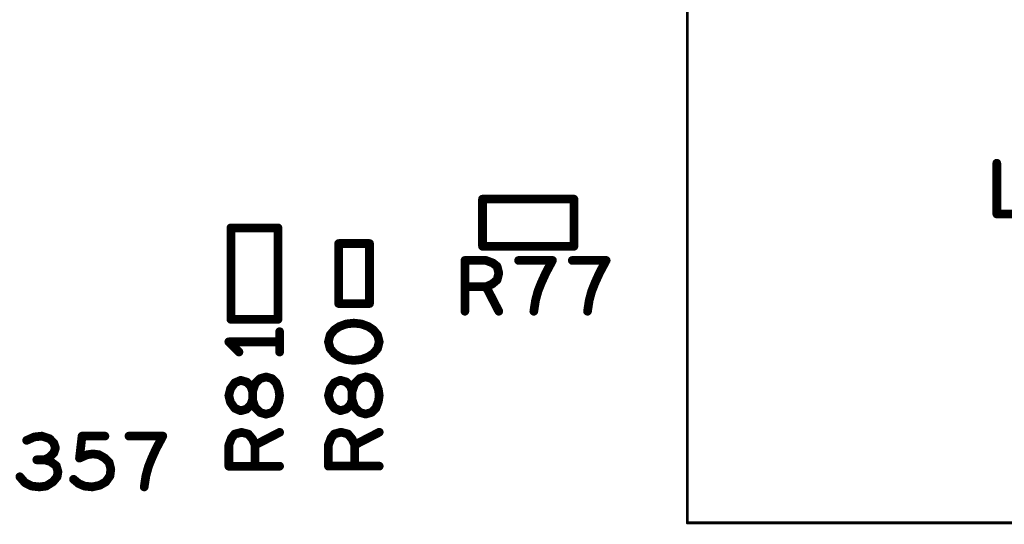
# Model space of a CAD drawing. Extents: x -0.53 to 6.58, y -1.72 to 7.2.
# Drawn here: x 3.37 to 4.04, y 2.93 to 3.28 of the extents above; entities that cross this region are included whole.
import ezdxf

# ---------------------------------------------------------------- set-up
doc = ezdxf.new("R2010")
doc.units = 0
doc.layers.get('0').update_dxf_attribs({"linetype": 'CONTINUOUS'})
doc.layers.add('ASPR', color=6, linetype='CONTINUOUS')
doc.layers.add('ASSE', color=7, linetype='CONTINUOUS')

# ---------------------------------------------------------------- blocks, each defined once
blk = doc.blocks.new('ROUND_1')
at = {"const_width": 0.003}
blk.add_lwpolyline([(-0.0015, 0, 1), (0.0015, 0, 1)], format="xyb", close=True, dxfattribs=at)
blk = doc.blocks.new('ROUND_253')
at = {"const_width": 0.000984}
blk.add_lwpolyline([(-0.00049, 0, 1), (0.00049, 0, 1)], format="xyb", close=True, dxfattribs=at)

msp = doc.modelspace()

# ---------------------------------------------------------------- linework, layer by layer
at = {"layer": 'ASPR', "const_width": 0.006}
for points in [[(3.74796, 3.15724), (3.68497, 3.15724)], [(3.68497, 3.15724), (3.68497, 3.12476)], [(3.74796, 3.12476), (3.74796, 3.15724)], [(3.51158, 3.13743), (3.51158, 3.07444)], [(3.54406, 3.13743), (3.51158, 3.13743)], [(3.54406, 3.07444), (3.54406, 3.13743)], [(3.58584, 3.12667), (3.58584, 3.08533)], [(3.6071, 3.12667), (3.58584, 3.12667)], [(3.6071, 3.08533), (3.6071, 3.12667)], [(3.68497, 3.12476), (3.74796, 3.12476)], [(3.67283, 3.08), (3.67283, 3.115)], [(3.67283, 3.115), (3.68742, 3.115)], [(3.68742, 3.115), (3.69208, 3.11325)], [(3.69208, 3.11325), (3.695, 3.11092)], [(3.73317, 3.115), (3.70983, 3.115)], [(3.7285, 3.10625), (3.73317, 3.115)], [(3.77017, 3.115), (3.74683, 3.115)], [(3.7655, 3.10625), (3.77017, 3.115)], [(3.695, 3.11092), (3.69617, 3.10625)], [(3.69617, 3.10625), (3.695, 3.10158)], [(3.72558, 3.09983), (3.7285, 3.10625)], [(3.76258, 3.09983), (3.7655, 3.10625)], [(3.6915, 3.09867), (3.68742, 3.09692)], [(3.695, 3.10158), (3.6915, 3.09867)], [(3.72325, 3.094), (3.72558, 3.09983)], [(3.76025, 3.094), (3.76258, 3.09983)], [(3.68742, 3.09692), (3.67283, 3.09692)], [(3.68742, 3.09692), (3.69617, 3.08)], [(3.7215, 3.08758), (3.72325, 3.094)], [(3.7585, 3.08758), (3.76025, 3.094)], [(3.58584, 3.08533), (3.6071, 3.08533)], [(3.72033, 3.08), (3.7215, 3.08758)], [(3.75733, 3.08), (3.7585, 3.08758)], [(3.51158, 3.07444), (3.54406, 3.07444)], [(3.59105, 3.07125), (3.58638, 3.0695)], [(3.5963, 3.07183), (3.59105, 3.07125)], [(3.60155, 3.07125), (3.5963, 3.07183)], [(3.60622, 3.0695), (3.60155, 3.07125)], [(3.54515, 3.05194), (3.54515, 3.06594)], [(3.57997, 3.06367), (3.5788, 3.059)], [(3.58288, 3.06717), (3.57997, 3.06367)], [(3.58638, 3.0695), (3.58288, 3.06717)], [(3.60972, 3.06717), (3.60622, 3.0695)], [(3.61263, 3.06367), (3.60972, 3.06717)], [(3.6138, 3.059), (3.61263, 3.06367)], [(3.54515, 3.05894), (3.51016, 3.05894)], [(3.51016, 3.05894), (3.51715, 3.05194)], [(3.5788, 3.059), (3.57997, 3.05433)], [(3.61263, 3.05433), (3.6138, 3.059)], [(3.57997, 3.05433), (3.58288, 3.05083)], [(3.58288, 3.05083), (3.58638, 3.0485)], [(3.60622, 3.0485), (3.60972, 3.05083)], [(3.60972, 3.05083), (3.61263, 3.05433)], [(3.58638, 3.0485), (3.59105, 3.04675)], [(3.59105, 3.04675), (3.5963, 3.04617)], [(3.5963, 3.04617), (3.60155, 3.04675)], [(3.60155, 3.04675), (3.60622, 3.0485)], [(3.51132, 3.0266), (3.51424, 3.03069)], [(3.51424, 3.03069), (3.51832, 3.03244)], [(3.51832, 3.03244), (3.52241, 3.03127)], [(3.52241, 3.03127), (3.52532, 3.02835)], [(3.52824, 3.0301), (3.52649, 3.02485)], [(3.53174, 3.0336), (3.52824, 3.0301)], [(3.53582, 3.03477), (3.53174, 3.0336)], [(3.53991, 3.0336), (3.53582, 3.03477)], [(3.54282, 3.03069), (3.53991, 3.0336)], [(3.54457, 3.02602), (3.54282, 3.03069)], [(3.57997, 3.02667), (3.58288, 3.03075)], [(3.58288, 3.03075), (3.58697, 3.0325)], [(3.58697, 3.0325), (3.59105, 3.03133)], [(3.59105, 3.03133), (3.59397, 3.02842)], [(3.59688, 3.03017), (3.59513, 3.02492)], [(3.60038, 3.03367), (3.59688, 3.03017)], [(3.60447, 3.03483), (3.60038, 3.03367)], [(3.60855, 3.03367), (3.60447, 3.03483)], [(3.61147, 3.03075), (3.60855, 3.03367)], [(3.61322, 3.02608), (3.61147, 3.03075)], [(3.51016, 3.02194), (3.51132, 3.0266)], [(3.52532, 3.02835), (3.52649, 3.02485)], [(3.52649, 3.02485), (3.52649, 3.01902)], [(3.52649, 3.02485), (3.52649, 3.01902)], [(3.54515, 3.02194), (3.54457, 3.02602)], [(3.5788, 3.022), (3.57997, 3.02667)], [(3.59397, 3.02842), (3.59513, 3.02492)], [(3.59513, 3.02492), (3.59513, 3.01908)], [(3.59513, 3.02492), (3.59513, 3.01908)], [(3.6138, 3.022), (3.61322, 3.02608)], [(3.51132, 3.01727), (3.51016, 3.02194)], [(3.51424, 3.01319), (3.51132, 3.01727)], [(3.52649, 3.01902), (3.52532, 3.01552)], [(3.52649, 3.01902), (3.52824, 3.01377)], [(3.54282, 3.01319), (3.54457, 3.01785)], [(3.54457, 3.01785), (3.54515, 3.02194)], [(3.57997, 3.01733), (3.5788, 3.022)], [(3.58288, 3.01325), (3.57997, 3.01733)], [(3.59513, 3.01908), (3.59397, 3.01558)], [(3.59513, 3.01908), (3.59688, 3.01383)], [(3.61147, 3.01325), (3.61322, 3.01792)], [(3.61322, 3.01792), (3.6138, 3.022)], [(3.51832, 3.01144), (3.51424, 3.01319)], [(3.52241, 3.0126), (3.51832, 3.01144)], [(3.52532, 3.01552), (3.52241, 3.0126)], [(3.52824, 3.01377), (3.53174, 3.01027)], [(3.53174, 3.01027), (3.53582, 3.0091)], [(3.53582, 3.0091), (3.53991, 3.01027)], [(3.53991, 3.01027), (3.54282, 3.01319)], [(3.58697, 3.0115), (3.58288, 3.01325)], [(3.59105, 3.01267), (3.58697, 3.0115)], [(3.59397, 3.01558), (3.59105, 3.01267)], [(3.59688, 3.01383), (3.60038, 3.01033)], [(3.60038, 3.01033), (3.60447, 3.00917)], [(3.60447, 3.00917), (3.60855, 3.01033)], [(3.60855, 3.01033), (3.61147, 3.01325)], [(3.51424, 2.99544), (3.51891, 2.9966)], [(3.51891, 2.9966), (3.52357, 2.99544)], [(3.52824, 2.98785), (3.54515, 2.9966)], [(3.58288, 2.9955), (3.58755, 2.99667)], [(3.58755, 2.99667), (3.59222, 2.9955)], [(3.59688, 2.98792), (3.6138, 2.99667)], [(3.51016, 2.98785), (3.51191, 2.99252)], [(3.51191, 2.99252), (3.51424, 2.99544)], [(3.52357, 2.99544), (3.52649, 2.99194)], [(3.52649, 2.99194), (3.52824, 2.98785)], [(3.5788, 2.98792), (3.58055, 2.99258)], [(3.58055, 2.99258), (3.58288, 2.9955)], [(3.59222, 2.9955), (3.59513, 2.992)], [(3.59513, 2.992), (3.59688, 2.98792)], [(3.51016, 2.97327), (3.51016, 2.98785)], [(3.52824, 2.98785), (3.52824, 2.97327)], [(3.5788, 2.97333), (3.5788, 2.98792)], [(3.59688, 2.98792), (3.59688, 2.97333)], [(3.54515, 2.97327), (3.51016, 2.97327)], [(3.6138, 2.97333), (3.5788, 2.97333)]]:
    msp.add_lwpolyline(points, dxfattribs=at)
at = {"layer": 'ASSE'}
for points, const_width in [([(3.82614, 2.93424), (3.82614, 3.33976)], 0.00197), ([(4.03935, 3.182), (4.03935, 3.147)], 0.006), ([(4.03935, 3.147), (4.06268, 3.147)], 0.006), ([(3.3761, 2.99342), (3.37085, 2.99108)], 0.006), ([(3.38135, 2.994), (3.3761, 2.99342)], 0.006), ([(3.3866, 2.99225), (3.38135, 2.994)], 0.006), ([(3.38951, 2.98933), (3.3866, 2.99225)], 0.006), ([(3.39068, 2.98583), (3.38951, 2.98933)], 0.006), ([(3.40726, 2.97883), (3.40901, 2.994)], 0.006), ([(3.40901, 2.994), (3.42476, 2.994)], 0.006), ([(3.46468, 2.994), (3.44135, 2.994)], 0.006), ([(3.46001, 2.98525), (3.46468, 2.994)], 0.006), ([(3.3866, 2.97942), (3.38951, 2.98233)], 0.006), ([(3.38951, 2.98233), (3.39068, 2.98583)], 0.006), ([(3.4571, 2.97883), (3.46001, 2.98525)], 0.006), ([(3.3831, 2.97767), (3.37785, 2.97767)], 0.006), ([(3.3831, 2.97767), (3.3866, 2.97942)], 0.006), ([(3.38718, 2.9765), (3.3831, 2.97767)], 0.006), ([(3.39126, 2.97358), (3.38718, 2.9765)], 0.006), ([(3.41251, 2.98117), (3.40726, 2.97883)], 0.006), ([(3.4166, 2.98175), (3.41251, 2.98117)], 0.006), ([(3.42068, 2.98117), (3.4166, 2.98175)], 0.006), ([(3.42476, 2.97883), (3.42068, 2.98117)], 0.006), ([(3.42768, 2.97592), (3.42476, 2.97883)], 0.006), ([(3.42885, 2.97125), (3.42768, 2.97592)], 0.006), ([(3.45476, 2.973), (3.4571, 2.97883)], 0.006), ([(3.39243, 2.9695), (3.39126, 2.97358)], 0.006), ([(3.39185, 2.966), (3.39243, 2.9695)], 0.006), ([(3.42826, 2.96658), (3.42885, 2.97125)], 0.006), ([(3.45301, 2.96658), (3.45476, 2.973)], 0.006), ([(3.36618, 2.966), (3.36968, 2.96192)], 0.006), ([(3.36968, 2.96192), (3.37435, 2.95958)], 0.006), ([(3.38426, 2.95958), (3.38893, 2.9625)], 0.006), ([(3.38893, 2.9625), (3.39185, 2.966)], 0.006), ([(3.40318, 2.96425), (3.40668, 2.96133)], 0.006), ([(3.42126, 2.96017), (3.42535, 2.9625)], 0.006), ([(3.42535, 2.9625), (3.42826, 2.96658)], 0.006), ([(3.45185, 2.959), (3.45301, 2.96658)], 0.006), ([(3.37435, 2.95958), (3.3796, 2.959)], 0.006), ([(3.3796, 2.959), (3.38426, 2.95958)], 0.006), ([(3.40668, 2.96133), (3.41076, 2.95958)], 0.006), ([(3.41076, 2.95958), (3.41601, 2.959)], 0.006), ([(3.41601, 2.959), (3.42126, 2.96017)], 0.006), ([(4.27889, 2.93424), (3.82614, 2.93424)], 0.00197)]:
    msp.add_lwpolyline(points, dxfattribs=dict(at, const_width=const_width))

# ---------------------------------------------------------------- block references
at = {"layer": 'ASPR'}
for p in [(3.68497, 3.15724), (3.68497, 3.15724), (3.74796, 3.15724), (3.74796, 3.15724), (3.51158, 3.13743), (3.51158, 3.13743), (3.54406, 3.13743), (3.54406, 3.13743), (3.58584, 3.12667), (3.58584, 3.12667), (3.6071, 3.12667), (3.6071, 3.12667), (3.68497, 3.12476), (3.68497, 3.12476), (3.74796, 3.12476), (3.74796, 3.12476), (3.67283, 3.115), (3.67283, 3.115), (3.68742, 3.115), (3.68742, 3.115), (3.69208, 3.11325), (3.69208, 3.11325), (3.70983, 3.115), (3.73317, 3.115), (3.73317, 3.115), (3.74683, 3.115), (3.77017, 3.115), (3.77017, 3.115), (3.695, 3.11092), (3.695, 3.11092), (3.69617, 3.10625), (3.69617, 3.10625), (3.7285, 3.10625), (3.7285, 3.10625), (3.7655, 3.10625), (3.7655, 3.10625), (3.6915, 3.09867), (3.6915, 3.09867), (3.695, 3.10158), (3.695, 3.10158), (3.72558, 3.09983), (3.72558, 3.09983), (3.76258, 3.09983), (3.76258, 3.09983), (3.67283, 3.09692), (3.68742, 3.09692), (3.68742, 3.09692), (3.68742, 3.09692), (3.72325, 3.094), (3.72325, 3.094), (3.76025, 3.094), (3.76025, 3.094), (3.58584, 3.08533), (3.58584, 3.08533), (3.6071, 3.08533), (3.6071, 3.08533), (3.7215, 3.08758), (3.7215, 3.08758), (3.7585, 3.08758), (3.7585, 3.08758), (3.67283, 3.08), (3.69617, 3.08), (3.72033, 3.08), (3.75733, 3.08), (3.51158, 3.07444), (3.51158, 3.07444), (3.54406, 3.07444), (3.54406, 3.07444), (3.59105, 3.07125), (3.59105, 3.07125), (3.5963, 3.07183), (3.5963, 3.07183), (3.60155, 3.07125), (3.60155, 3.07125), (3.54515, 3.06594), (3.57997, 3.06367), (3.57997, 3.06367), (3.58288, 3.06717), (3.58288, 3.06717), (3.58638, 3.0695), (3.58638, 3.0695), (3.60622, 3.0695), (3.60622, 3.0695), (3.60972, 3.06717), (3.60972, 3.06717), (3.61263, 3.06367), (3.61263, 3.06367), (3.51016, 3.05894), (3.51016, 3.05894), (3.54515, 3.05894), (3.5788, 3.059), (3.5788, 3.059), (3.6138, 3.059), (3.6138, 3.059), (3.51715, 3.05194), (3.54515, 3.05194), (3.57997, 3.05433), (3.57997, 3.05433), (3.58288, 3.05083), (3.58288, 3.05083), (3.60972, 3.05083), (3.60972, 3.05083), (3.61263, 3.05433), (3.61263, 3.05433), (3.58638, 3.0485), (3.58638, 3.0485), (3.59105, 3.04675), (3.59105, 3.04675), (3.5963, 3.04617), (3.5963, 3.04617), (3.60155, 3.04675), (3.60155, 3.04675), (3.60622, 3.0485), (3.60622, 3.0485), (3.51424, 3.03069), (3.51424, 3.03069), (3.51832, 3.03244), (3.51832, 3.03244), (3.52241, 3.03127), (3.52241, 3.03127), (3.52824, 3.0301), (3.52824, 3.0301), (3.53174, 3.0336), (3.53174, 3.0336), (3.53582, 3.03477), (3.53582, 3.03477), (3.53991, 3.0336), (3.53991, 3.0336), (3.54282, 3.03069), (3.54282, 3.03069), (3.58288, 3.03075), (3.58288, 3.03075), (3.58697, 3.0325), (3.58697, 3.0325), (3.59105, 3.03133), (3.59105, 3.03133), (3.59688, 3.03017), (3.59688, 3.03017), (3.60038, 3.03367), (3.60038, 3.03367), (3.60447, 3.03483), (3.60447, 3.03483), (3.60855, 3.03367), (3.60855, 3.03367), (3.61147, 3.03075), (3.61147, 3.03075), (3.51132, 3.0266), (3.51132, 3.0266), (3.52532, 3.02835), (3.52532, 3.02835), (3.52649, 3.02485), (3.52649, 3.02485), (3.52649, 3.02485), (3.52649, 3.02485), (3.54457, 3.02602), (3.54457, 3.02602), (3.57997, 3.02667), (3.57997, 3.02667), (3.59397, 3.02842), (3.59397, 3.02842), (3.59513, 3.02492), (3.59513, 3.02492), (3.59513, 3.02492), (3.59513, 3.02492), (3.61322, 3.02608), (3.61322, 3.02608), (3.51016, 3.02194), (3.51016, 3.02194), (3.51132, 3.01727), (3.51132, 3.01727), (3.52649, 3.01902), (3.52649, 3.01902), (3.52649, 3.01902), (3.52649, 3.01902), (3.54457, 3.01785), (3.54457, 3.01785), (3.54515, 3.02194), (3.54515, 3.02194), (3.5788, 3.022), (3.5788, 3.022), (3.57997, 3.01733), (3.57997, 3.01733), (3.59513, 3.01908), (3.59513, 3.01908), (3.59513, 3.01908), (3.59513, 3.01908), (3.61322, 3.01792), (3.61322, 3.01792), (3.6138, 3.022), (3.6138, 3.022), (3.51424, 3.01319), (3.51424, 3.01319), (3.51832, 3.01144), (3.51832, 3.01144), (3.52241, 3.0126), (3.52241, 3.0126), (3.52532, 3.01552), (3.52532, 3.01552), (3.52824, 3.01377), (3.52824, 3.01377), (3.53174, 3.01027), (3.53174, 3.01027), (3.53991, 3.01027), (3.53991, 3.01027), (3.54282, 3.01319), (3.54282, 3.01319), (3.58288, 3.01325), (3.58288, 3.01325), (3.58697, 3.0115), (3.58697, 3.0115), (3.59105, 3.01267), (3.59105, 3.01267), (3.59397, 3.01558), (3.59397, 3.01558), (3.59688, 3.01383), (3.59688, 3.01383), (3.60038, 3.01033), (3.60038, 3.01033), (3.60855, 3.01033), (3.60855, 3.01033), (3.61147, 3.01325), (3.61147, 3.01325), (3.53582, 3.0091), (3.53582, 3.0091), (3.60447, 3.00917), (3.60447, 3.00917), (3.51891, 2.9966), (3.51891, 2.9966), (3.54515, 2.9966), (3.58755, 2.99667), (3.58755, 2.99667), (3.6138, 2.99667), (3.51191, 2.99252), (3.51191, 2.99252), (3.51424, 2.99544), (3.51424, 2.99544), (3.52357, 2.99544), (3.52357, 2.99544), (3.52649, 2.99194), (3.52649, 2.99194), (3.58055, 2.99258), (3.58055, 2.99258), (3.58288, 2.9955), (3.58288, 2.9955), (3.59222, 2.9955), (3.59222, 2.9955), (3.59513, 2.992), (3.59513, 2.992), (3.51016, 2.98785), (3.51016, 2.98785), (3.52824, 2.98785), (3.52824, 2.98785), (3.52824, 2.98785), (3.5788, 2.98792), (3.5788, 2.98792), (3.59688, 2.98792), (3.59688, 2.98792), (3.59688, 2.98792), (3.51016, 2.97327), (3.51016, 2.97327), (3.52824, 2.97327), (3.54515, 2.97327), (3.5788, 2.97333), (3.5788, 2.97333), (3.59688, 2.97333), (3.6138, 2.97333)]:
    msp.add_blockref('ROUND_1', p, dxfattribs=at)
at = {"layer": 'ASSE'}
for name, p in [('ROUND_1', (4.03935, 3.182)), ('ROUND_1', (4.03935, 3.147)), ('ROUND_1', (3.37085, 2.99108)), ('ROUND_1', (3.3761, 2.99342)), ('ROUND_1', (3.38135, 2.994)), ('ROUND_1', (3.3866, 2.99225)), ('ROUND_1', (3.38951, 2.98933)), ('ROUND_1', (3.40901, 2.994)), ('ROUND_1', (3.42476, 2.994)), ('ROUND_1', (3.44135, 2.994)), ('ROUND_1', (3.46468, 2.994)), ('ROUND_1', (3.38951, 2.98233)), ('ROUND_1', (3.39068, 2.98583)), ('ROUND_1', (3.46001, 2.98525)), ('ROUND_1', (3.37785, 2.97767)), ('ROUND_1', (3.3831, 2.97767)), ('ROUND_1', (3.3831, 2.97767)), ('ROUND_1', (3.3866, 2.97942)), ('ROUND_1', (3.38718, 2.9765)), ('ROUND_1', (3.40726, 2.97883)), ('ROUND_1', (3.41251, 2.98117)), ('ROUND_1', (3.4166, 2.98175)), ('ROUND_1', (3.42068, 2.98117)), ('ROUND_1', (3.42476, 2.97883)), ('ROUND_1', (3.42768, 2.97592)), ('ROUND_1', (3.4571, 2.97883)), ('ROUND_1', (3.39126, 2.97358)), ('ROUND_1', (3.39243, 2.9695)), ('ROUND_1', (3.42885, 2.97125)), ('ROUND_1', (3.45476, 2.973)), ('ROUND_1', (3.36618, 2.966)), ('ROUND_1', (3.36968, 2.96192)), ('ROUND_1', (3.38893, 2.9625)), ('ROUND_1', (3.39185, 2.966)), ('ROUND_1', (3.40318, 2.96425)), ('ROUND_1', (3.42535, 2.9625)), ('ROUND_1', (3.42826, 2.96658)), ('ROUND_1', (3.45301, 2.96658)), ('ROUND_1', (3.37435, 2.95958)), ('ROUND_1', (3.3796, 2.959)), ('ROUND_1', (3.38426, 2.95958)), ('ROUND_1', (3.40668, 2.96133)), ('ROUND_1', (3.41076, 2.95958)), ('ROUND_1', (3.41601, 2.959)), ('ROUND_1', (3.42126, 2.96017)), ('ROUND_1', (3.45185, 2.959)), ('ROUND_253', (3.82614, 2.93424))]:
    msp.add_blockref(name, p, dxfattribs=at)

doc.saveas('drawing.dxf')
